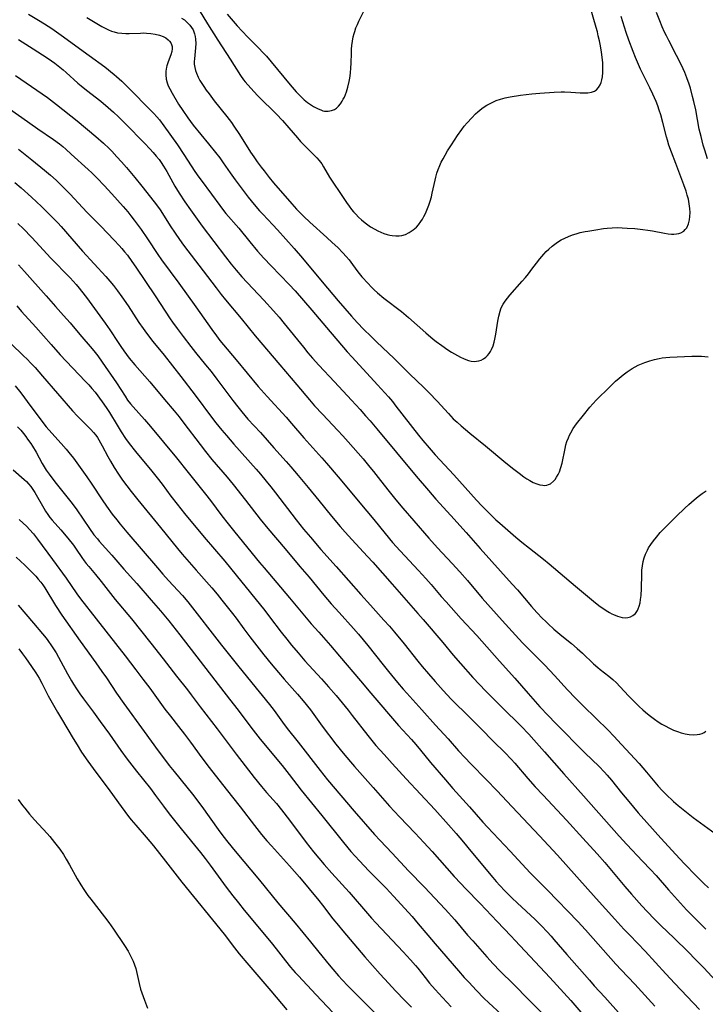
# Model space of a CAD drawing. Units: inches. Extents: x 2085284 to 2090753, y 254646 to 260075.
# Drawn here: x 2087281 to 2087409, y 256786 to 256970 of the extents above; entities that cross this region are included whole.
import ezdxf

# ---------------------------------------------------------------- set-up
doc = ezdxf.new("R2010")
doc.units = ezdxf.units.IN
doc.header["$MEASUREMENT"] = 0
doc.layers.add('c_14_T12S_R19E', color=144, linetype='Continuous')

msp = doc.modelspace()

# ---------------------------------------------------------------- linework, layer by layer
at = {"layer": 'c_14_T12S_R19E'}
for points in [[(2087314.59, 256971.35, 848), (2087316.16, 256968.77, 848), (2087318.05, 256965.77, 848), (2087320.37, 256962.21, 848), (2087322.25, 256959.2, 848), (2087322.83, 256958.37, 848), (2087323.12, 256958.01, 848), (2087323.63, 256957.42, 848), (2087324.8, 256956.15, 848), (2087325.45, 256955.46, 848), (2087326.37, 256954.53, 848), (2087328.22, 256952.74, 848), (2087328.97, 256951.98, 848), (2087330.06, 256950.79, 848), (2087331.28, 256949.42, 848), (2087332.87, 256947.56, 848), (2087333.44, 256946.92, 848), (2087334.28, 256946.05, 848), (2087336.04, 256944.29, 848), (2087336.48, 256943.83, 848), (2087336.89, 256943.35, 848), (2087337.37, 256942.74, 848), (2087337.73, 256942.17, 848), (2087338.85, 256940.23, 848), (2087339.54, 256939.12, 848), (2087340.73, 256937.41, 848), (2087341.97, 256935.57, 848), (2087342.45, 256934.88, 848), (2087342.94, 256934.23, 848), (2087343.29, 256933.81, 848), (2087343.7, 256933.36, 848), (2087344.22, 256932.82, 848), (2087344.78, 256932.32, 848), (2087345.46, 256931.74, 848), (2087346.18, 256931.21, 848), (2087346.43, 256931.04, 848), (2087347.22, 256930.57, 848), (2087347.79, 256930.28, 848), (2087348.36, 256930.02, 848), (2087348.94, 256929.79, 848), (2087349.53, 256929.61, 848), (2087350.02, 256929.49, 848), (2087350.5, 256929.41, 848), (2087351.14, 256929.35, 848), (2087351.77, 256929.35, 848), (2087352.26, 256929.42, 848), (2087352.93, 256929.61, 848), (2087353.65, 256929.94, 848), (2087354.4, 256930.43, 848), (2087355.01, 256930.97, 848), (2087355.38, 256931.39, 848), (2087355.83, 256931.99, 848), (2087356.12, 256932.45, 848), (2087356.39, 256932.93, 848), (2087356.68, 256933.51, 848), (2087356.93, 256934.1, 848), (2087357.28, 256935.02, 848), (2087357.53, 256935.82, 848), (2087357.76, 256936.63, 848), (2087357.92, 256937.31, 848), (2087358.44, 256939.71, 848), (2087358.58, 256940.25, 848), (2087358.8, 256941, 848), (2087359.05, 256941.71, 848), (2087359.33, 256942.4, 848), (2087359.61, 256943.02, 848), (2087359.94, 256943.68, 848), (2087360.3, 256944.33, 848), (2087360.79, 256945.16, 848), (2087361.49, 256946.28, 848), (2087362.61, 256947.99, 848), (2087363.43, 256949.15, 848), (2087363.88, 256949.73, 848), (2087364.41, 256950.36, 848), (2087365.26, 256951.31, 848), (2087365.98, 256952.04, 848), (2087366.38, 256952.4, 848), (2087366.78, 256952.74, 848), (2087367.17, 256953.04, 848), (2087367.58, 256953.32, 848), (2087368.07, 256953.63, 848), (2087368.58, 256953.92, 848), (2087369.18, 256954.22, 848), (2087369.8, 256954.5, 848), (2087370.6, 256954.79, 848), (2087371.49, 256955.03, 848), (2087372.41, 256955.22, 848), (2087374.32, 256955.52, 848), (2087376.45, 256955.78, 848), (2087377.94, 256955.91, 848), (2087380.58, 256956.09, 848), (2087381.87, 256956.14, 848), (2087382.51, 256956.14, 848), (2087383.66, 256956.08, 848), (2087385.42, 256955.97, 848), (2087386.1, 256955.94, 848), (2087386.86, 256955.95, 848), (2087387.55, 256956.05, 848), (2087388.07, 256956.25, 848), (2087388.44, 256956.51, 848), (2087388.82, 256956.92, 848), (2087389.13, 256957.43, 848), (2087389.32, 256957.87, 848), (2087389.46, 256958.35, 848), (2087389.57, 256958.92, 848), (2087389.65, 256959.76, 848), (2087389.66, 256960.39, 848), (2087389.64, 256961.04, 848), (2087389.61, 256961.55, 848), (2087389.57, 256962.07, 848), (2087389.39, 256963.5, 848), (2087389.19, 256964.7, 848), (2087389.01, 256965.63, 848), (2087388.8, 256966.56, 848), (2087388.62, 256967.29, 848), (2087388.41, 256968.09, 848), (2087385.95, 256976.72, 848)], [(2087282.83, 256970.6, 854), (2087284.72, 256969.47, 854), (2087285.86, 256968.76, 854), (2087287.18, 256967.91, 854), (2087288.93, 256966.69, 854), (2087294.16, 256962.9, 854), (2087297.03, 256960.76, 854), (2087298.8, 256959.35, 854), (2087299.24, 256958.97, 854), (2087300.18, 256958.11, 854), (2087301.86, 256956.47, 854), (2087305.26, 256953.03, 854), (2087306.17, 256952.08, 854), (2087306.7, 256951.48, 854), (2087307.19, 256950.9, 854), (2087308.04, 256949.81, 854), (2087310.53, 256946.29, 854), (2087311.74, 256944.5, 854), (2087313.8, 256941.32, 854), (2087314.52, 256940.26, 854), (2087314.94, 256939.68, 854), (2087316.88, 256937.07, 854), (2087318.41, 256934.98, 854), (2087318.93, 256934.3, 854), (2087319.55, 256933.52, 854), (2087321.95, 256930.74, 854), (2087324, 256928.22, 854), (2087325.46, 256926.5, 854), (2087326.64, 256925.19, 854), (2087327.97, 256923.77, 854), (2087331.32, 256920.29, 854), (2087332.43, 256919.09, 854), (2087335.55, 256915.5, 854), (2087338.27, 256912.27, 854), (2087342.09, 256907.79, 854), (2087343.02, 256906.77, 854), (2087347.76, 256901.63, 854), (2087349.76, 256899.4, 854), (2087350.51, 256898.51, 854), (2087351.18, 256897.67, 854), (2087355.34, 256892.26, 854), (2087356.15, 256891.27, 854), (2087357.36, 256889.87, 854), (2087358.47, 256888.62, 854), (2087361.93, 256884.87, 854), (2087366.14, 256880.19, 854), (2087367.13, 256879.12, 854), (2087368.62, 256877.61, 854), (2087369.76, 256876.53, 854), (2087370.5, 256875.86, 854), (2087373.49, 256873.28, 854), (2087374.61, 256872.34, 854), (2087376.02, 256871.2, 854), (2087378.6, 256869.2, 854), (2087379.67, 256868.34, 854), (2087384.54, 256864.15, 854), (2087388.25, 256861.05, 854), (2087389.13, 256860.4, 854), (2087389.61, 256860.06, 854), (2087390.25, 256859.64, 854), (2087390.9, 256859.25, 854), (2087391.32, 256859.02, 854), (2087391.62, 256858.87, 854), (2087392.38, 256858.57, 854), (2087392.82, 256858.44, 854), (2087393.25, 256858.35, 854), (2087393.78, 256858.28, 854), (2087394.28, 256858.3, 854), (2087394.77, 256858.43, 854), (2087395.22, 256858.67, 854), (2087395.69, 256859.08, 854), (2087396.07, 256859.6, 854), (2087396.23, 256859.92, 854), (2087396.42, 256860.45, 854), (2087396.57, 256861.03, 854), (2087396.67, 256861.65, 854), (2087396.76, 256862.41, 854), (2087396.82, 256863.71, 854), (2087396.87, 256866.4, 854), (2087396.92, 256867.16, 854), (2087397.01, 256867.96, 854), (2087397.15, 256868.74, 854), (2087397.35, 256869.45, 854), (2087397.59, 256870.14, 854), (2087397.93, 256870.87, 854), (2087398.16, 256871.28, 854), (2087398.57, 256871.93, 854), (2087399.03, 256872.57, 854), (2087399.6, 256873.29, 854), (2087400.32, 256874.12, 854), (2087400.88, 256874.73, 854), (2087401.84, 256875.71, 854), (2087403.26, 256877.09, 854), (2087404.91, 256878.68, 854), (2087405.63, 256879.35, 854), (2087406.62, 256880.22, 854), (2087407.36, 256880.83, 854), (2087408.13, 256881.42, 854), (2087408.83, 256881.89, 854)], [(2087319.82, 256970.59, 846), (2087321.68, 256968.44, 846), (2087322.57, 256967.45, 846), (2087323.65, 256966.32, 846), (2087325.62, 256964.32, 846), (2087326.5, 256963.4, 846), (2087327.08, 256962.76, 846), (2087327.96, 256961.74, 846), (2087331.53, 256957.42, 846), (2087332.65, 256956.16, 846), (2087333.64, 256955.14, 846), (2087334.14, 256954.67, 846), (2087334.73, 256954.18, 846), (2087335.28, 256953.78, 846), (2087335.83, 256953.43, 846), (2087336.57, 256953.02, 846), (2087337.32, 256952.71, 846), (2087337.61, 256952.63, 846), (2087337.9, 256952.57, 846), (2087338.55, 256952.54, 846), (2087339.17, 256952.64, 846), (2087339.75, 256952.86, 846), (2087340.12, 256953.11, 846), (2087340.5, 256953.46, 846), (2087340.85, 256953.89, 846), (2087341.16, 256954.37, 846), (2087341.38, 256954.75, 846), (2087341.58, 256955.15, 846), (2087341.8, 256955.64, 846), (2087341.99, 256956.15, 846), (2087342.25, 256957.03, 846), (2087342.47, 256958.03, 846), (2087342.58, 256958.67, 846), (2087342.7, 256959.64, 846), (2087342.79, 256960.63, 846), (2087342.84, 256961.42, 846), (2087342.9, 256963.41, 846), (2087342.93, 256964.06, 846), (2087342.99, 256964.77, 846), (2087343.09, 256965.59, 846), (2087343.24, 256966.4, 846), (2087343.38, 256966.97, 846), (2087343.5, 256967.39, 846), (2087343.74, 256968.04, 846), (2087344, 256968.67, 846), (2087344.29, 256969.29, 846), (2087345.26, 256971.3, 846)], [(2087409.13, 256943.68, 852), (2087408.59, 256945.3, 852), (2087408.32, 256946.2, 852), (2087407.9, 256947.8, 852), (2087407.58, 256949.2, 852), (2087406.91, 256952.77, 852), (2087406.56, 256954.34, 852), (2087406.34, 256955.24, 852), (2087405.92, 256956.8, 852), (2087405.67, 256957.57, 852), (2087405.26, 256958.73, 852), (2087404.86, 256959.72, 852), (2087404.24, 256961.12, 852), (2087403.36, 256962.88, 852), (2087401.91, 256965.68, 852), (2087401.46, 256966.56, 852), (2087401.12, 256967.26, 852), (2087400.68, 256968.24, 852), (2087400.23, 256969.33, 852), (2087399.62, 256970.91, 852)], [(2087293.72, 256969.95, 852), (2087296.49, 256968.32, 852), (2087297.11, 256967.98, 852), (2087297.74, 256967.67, 852), (2087298.26, 256967.45, 852), (2087298.78, 256967.28, 852), (2087299.42, 256967.14, 852), (2087300.19, 256967.04, 852), (2087300.98, 256967, 852), (2087301.57, 256967, 852), (2087303.7, 256967.08, 852), (2087304.3, 256967.09, 852), (2087304.77, 256967.07, 852), (2087305.61, 256967.01, 852), (2087306.43, 256966.89, 852), (2087307.19, 256966.7, 852), (2087307.88, 256966.44, 852), (2087308.38, 256966.16, 852), (2087308.81, 256965.84, 852), (2087309.08, 256965.56, 852), (2087309.3, 256965.25, 852), (2087309.45, 256964.92, 852), (2087309.54, 256964.57, 852), (2087309.57, 256964.11, 852), (2087309.5, 256963.64, 852), (2087309.33, 256963.05, 852), (2087308.83, 256961.74, 852), (2087308.59, 256960.99, 852), (2087308.52, 256960.7, 852), (2087308.41, 256960.01, 852), (2087308.38, 256959.3, 852), (2087308.45, 256958.5, 852), (2087308.63, 256957.81, 852), (2087308.84, 256957.24, 852), (2087309.11, 256956.67, 852), (2087309.54, 256955.87, 852), (2087310.75, 256953.87, 852), (2087311.53, 256952.67, 852), (2087312.47, 256951.31, 852), (2087313.5, 256949.93, 852), (2087316.34, 256946.48, 852), (2087317.63, 256944.85, 852), (2087318.41, 256943.83, 852), (2087319.08, 256942.92, 852), (2087320.37, 256941.07, 852), (2087321.3, 256939.78, 852), (2087323.72, 256936.55, 852), (2087324.81, 256935.17, 852), (2087325.83, 256933.99, 852), (2087326.41, 256933.36, 852), (2087328.29, 256931.4, 852), (2087329.16, 256930.46, 852), (2087332.27, 256926.98, 852), (2087333.83, 256925.16, 852), (2087337.44, 256920.81, 852), (2087340.44, 256917.26, 852), (2087342.9, 256914.41, 852), (2087343.95, 256913.24, 852), (2087345.19, 256911.94, 852), (2087346.48, 256910.65, 852), (2087347.58, 256909.6, 852), (2087349.79, 256907.53, 852), (2087350.8, 256906.57, 852), (2087353.72, 256903.65, 852), (2087356.38, 256901.1, 852), (2087357.38, 256900.12, 852), (2087358.83, 256898.58, 852), (2087360.92, 256896.27, 852), (2087361.84, 256895.32, 852), (2087362.55, 256894.65, 852), (2087363.28, 256894, 852), (2087364.91, 256892.61, 852), (2087367.81, 256890.28, 852), (2087371.59, 256887.12, 852), (2087373.11, 256885.92, 852), (2087374.09, 256885.16, 852), (2087374.96, 256884.52, 852), (2087375.54, 256884.12, 852), (2087376.06, 256883.8, 852), (2087376.67, 256883.46, 852), (2087377.35, 256883.18, 852), (2087377.93, 256883.01, 852), (2087378.49, 256882.92, 852), (2087378.86, 256882.91, 852), (2087379.21, 256882.95, 852), (2087379.56, 256883.06, 852), (2087379.89, 256883.22, 852), (2087380.45, 256883.68, 852), (2087380.75, 256884.02, 852), (2087381.03, 256884.41, 852), (2087381.31, 256884.92, 852), (2087381.56, 256885.46, 852), (2087381.84, 256886.22, 852), (2087382.05, 256887.05, 852), (2087382.62, 256889.77, 852), (2087382.79, 256890.46, 852), (2087382.97, 256891.05, 852), (2087383.24, 256891.78, 852), (2087383.45, 256892.24, 852), (2087383.67, 256892.68, 852), (2087384.14, 256893.48, 852), (2087384.77, 256894.37, 852), (2087386.04, 256895.99, 852), (2087387.23, 256897.45, 852), (2087387.77, 256898.07, 852), (2087388.47, 256898.83, 852), (2087389.04, 256899.41, 852), (2087390.3, 256900.65, 852), (2087392.01, 256902.28, 852), (2087392.7, 256902.89, 852), (2087393.43, 256903.48, 852), (2087394.18, 256904.04, 852), (2087395.11, 256904.65, 852), (2087395.66, 256904.96, 852), (2087396.22, 256905.25, 852), (2087396.83, 256905.53, 852), (2087397.46, 256905.78, 852), (2087398.4, 256906.1, 852), (2087399.25, 256906.34, 852), (2087400.11, 256906.53, 852), (2087400.67, 256906.62, 852), (2087401.38, 256906.7, 852), (2087402.09, 256906.75, 852), (2087406.16, 256906.95, 852), (2087407.29, 256906.96, 852), (2087407.96, 256906.95, 852), (2087408.6, 256906.91, 852), (2087409.24, 256906.84, 852)], [(2087311.32, 256969.86, 850), (2087311.84, 256969.51, 850), (2087312.32, 256969.11, 850), (2087312.86, 256968.57, 850), (2087313.19, 256968.13, 850), (2087313.46, 256967.66, 850), (2087313.74, 256966.95, 850), (2087313.87, 256966.45, 850), (2087313.93, 256965.94, 850), (2087313.96, 256965.12, 850), (2087313.92, 256964.32, 850), (2087313.69, 256962.26, 850), (2087313.67, 256961.79, 850), (2087313.68, 256961.26, 850), (2087313.76, 256960.66, 850), (2087313.89, 256960.13, 850), (2087314.07, 256959.6, 850), (2087314.4, 256958.86, 850), (2087314.71, 256958.27, 850), (2087315.06, 256957.7, 850), (2087315.43, 256957.14, 850), (2087315.91, 256956.44, 850), (2087316.43, 256955.75, 850), (2087317.4, 256954.49, 850), (2087319.74, 256951.54, 850), (2087320.58, 256950.43, 850), (2087321.05, 256949.76, 850), (2087322.08, 256948.2, 850), (2087324.16, 256944.89, 850), (2087324.73, 256944.02, 850), (2087325.37, 256943.09, 850), (2087326.09, 256942.14, 850), (2087326.65, 256941.41, 850), (2087327.62, 256940.21, 850), (2087328.43, 256939.23, 850), (2087331.8, 256935.31, 850), (2087332.71, 256934.3, 850), (2087333.17, 256933.83, 850), (2087334.06, 256932.94, 850), (2087335.16, 256931.9, 850), (2087338.31, 256929.06, 850), (2087339.34, 256928.11, 850), (2087340.34, 256927.16, 850), (2087341.33, 256926.15, 850), (2087341.91, 256925.52, 850), (2087342.46, 256924.87, 850), (2087343.09, 256924.03, 850), (2087344.06, 256922.67, 850), (2087344.83, 256921.73, 850), (2087345.98, 256920.47, 850), (2087346.57, 256919.86, 850), (2087347.13, 256919.32, 850), (2087347.77, 256918.74, 850), (2087348.93, 256917.77, 850), (2087352.22, 256915.25, 850), (2087353.51, 256914.16, 850), (2087356.72, 256911.31, 850), (2087358.09, 256910.13, 850), (2087358.63, 256909.69, 850), (2087359.68, 256908.91, 850), (2087360.81, 256908.14, 850), (2087361.51, 256907.69, 850), (2087362.62, 256907.05, 850), (2087363.17, 256906.76, 850), (2087363.72, 256906.5, 850), (2087364.19, 256906.31, 850), (2087364.65, 256906.16, 850), (2087365.19, 256906.04, 850), (2087365.73, 256905.99, 850), (2087366.17, 256906.01, 850), (2087366.6, 256906.08, 850), (2087367.01, 256906.21, 850), (2087367.48, 256906.45, 850), (2087367.9, 256906.78, 850), (2087368.21, 256907.09, 850), (2087368.49, 256907.45, 850), (2087368.74, 256907.82, 850), (2087368.96, 256908.22, 850), (2087369.23, 256908.87, 850), (2087369.46, 256909.56, 850), (2087369.59, 256910.1, 850), (2087369.77, 256911.06, 850), (2087370.11, 256913.49, 850), (2087370.29, 256914.41, 850), (2087370.54, 256915.31, 850), (2087370.69, 256915.73, 850), (2087370.82, 256916.05, 850), (2087371.12, 256916.63, 850), (2087371.49, 256917.21, 850), (2087371.9, 256917.77, 850), (2087372.32, 256918.28, 850), (2087374.64, 256920.88, 850), (2087375.24, 256921.57, 850), (2087375.82, 256922.27, 850), (2087376.47, 256923.11, 850), (2087377.32, 256924.28, 850), (2087377.93, 256925.08, 850), (2087378.68, 256925.96, 850), (2087379.13, 256926.44, 850), (2087379.6, 256926.89, 850), (2087380.19, 256927.39, 850), (2087380.97, 256927.99, 850), (2087381.42, 256928.29, 850), (2087381.89, 256928.57, 850), (2087382.57, 256928.93, 850), (2087383.23, 256929.23, 850), (2087383.98, 256929.51, 850), (2087384.7, 256929.74, 850), (2087385.43, 256929.94, 850), (2087386.35, 256930.15, 850), (2087386.86, 256930.24, 850), (2087388.36, 256930.49, 850), (2087389.76, 256930.7, 850), (2087390.44, 256930.78, 850), (2087391.39, 256930.86, 850), (2087392.29, 256930.88, 850), (2087393.24, 256930.86, 850), (2087394.19, 256930.8, 850), (2087395.6, 256930.69, 850), (2087397.08, 256930.52, 850), (2087398.01, 256930.39, 850), (2087398.87, 256930.25, 850), (2087401.13, 256929.82, 850), (2087401.79, 256929.72, 850), (2087402.38, 256929.66, 850), (2087402.86, 256929.65, 850), (2087403.31, 256929.69, 850), (2087403.76, 256929.78, 850), (2087404.17, 256929.93, 850), (2087404.68, 256930.24, 850), (2087404.97, 256930.52, 850), (2087405.23, 256930.86, 850), (2087405.58, 256931.59, 850), (2087405.77, 256932.3, 850), (2087405.84, 256932.97, 850), (2087405.86, 256933.67, 850), (2087405.82, 256934.42, 850), (2087405.71, 256935.28, 850), (2087405.54, 256936.15, 850), (2087405.35, 256936.92, 850), (2087405.12, 256937.66, 850), (2087404.71, 256938.83, 850), (2087403.21, 256942.83, 850), (2087402.4, 256944.94, 850), (2087401.94, 256946.22, 850), (2087401.66, 256947.14, 850), (2087401.48, 256947.77, 850), (2087400.8, 256950.42, 850), (2087400.4, 256951.88, 850), (2087400.14, 256952.73, 850), (2087399.85, 256953.54, 850), (2087399.53, 256954.35, 850), (2087398.93, 256955.73, 850), (2087398.36, 256956.91, 850), (2087397.06, 256959.5, 850), (2087396.67, 256960.33, 850), (2087396.27, 256961.23, 850), (2087395.74, 256962.5, 850), (2087395.28, 256963.65, 850), (2087394.48, 256965.78, 850), (2087394, 256967.2, 850), (2087393.08, 256970.14, 850)], [(2087281.01, 256965.9, 856), (2087283.73, 256964.12, 856), (2087286.34, 256962.45, 856), (2087287.16, 256961.88, 856), (2087287.77, 256961.44, 856), (2087288.36, 256960.99, 856), (2087289.31, 256960.2, 856), (2087289.87, 256959.71, 856), (2087292, 256957.77, 856), (2087292.62, 256957.25, 856), (2087293.66, 256956.42, 856), (2087296.28, 256954.38, 856), (2087297.67, 256953.23, 856), (2087298.64, 256952.38, 856), (2087299.59, 256951.48, 856), (2087300.83, 256950.25, 856), (2087304.46, 256946.52, 856), (2087305.39, 256945.54, 856), (2087306.04, 256944.83, 856), (2087306.6, 256944.18, 856), (2087307.12, 256943.52, 856), (2087307.52, 256942.96, 856), (2087307.94, 256942.32, 856), (2087308.56, 256941.3, 856), (2087310.09, 256938.6, 856), (2087310.88, 256937.28, 856), (2087311.93, 256935.65, 856), (2087312.96, 256934.18, 856), (2087315.15, 256931.16, 856), (2087319.47, 256925.41, 856), (2087320.53, 256924.05, 856), (2087321.45, 256922.94, 856), (2087322.51, 256921.73, 856), (2087326.62, 256917.39, 856), (2087328.42, 256915.38, 856), (2087329.45, 256914.21, 856), (2087330.42, 256913.06, 856), (2087333.96, 256908.6, 856), (2087334.82, 256907.56, 856), (2087335.64, 256906.61, 856), (2087336.82, 256905.3, 856), (2087339.75, 256902.18, 856), (2087342.93, 256898.75, 856), (2087344.51, 256897.02, 856), (2087345.53, 256895.88, 856), (2087346.37, 256894.92, 856), (2087347.65, 256893.41, 856), (2087354.94, 256884.62, 856), (2087357.21, 256881.96, 856), (2087358.61, 256880.36, 856), (2087361.36, 256877.32, 856), (2087364.23, 256874.12, 856), (2087366.82, 256871.18, 856), (2087372.8, 256864.55, 856), (2087373.77, 256863.45, 856), (2087376.4, 256860.38, 856), (2087377.39, 256859.25, 856), (2087378.42, 256858.17, 856), (2087378.95, 256857.64, 856), (2087379.49, 256857.13, 856), (2087380.54, 256856.18, 856), (2087382.02, 256854.92, 856), (2087383.82, 256853.47, 856), (2087384.87, 256852.59, 856), (2087385.84, 256851.72, 856), (2087387.93, 256849.72, 856), (2087388.69, 256849.05, 856), (2087389.13, 256848.68, 856), (2087390.73, 256847.42, 856), (2087391.48, 256846.79, 856), (2087392.16, 256846.16, 856), (2087392.82, 256845.49, 856), (2087394.5, 256843.69, 856), (2087395.76, 256842.38, 856), (2087396.41, 256841.75, 856), (2087397.08, 256841.14, 856), (2087397.56, 256840.72, 856), (2087398.28, 256840.13, 856), (2087399.26, 256839.39, 856), (2087399.92, 256838.94, 856), (2087400.6, 256838.51, 856), (2087401.23, 256838.16, 856), (2087402.01, 256837.75, 856), (2087402.81, 256837.39, 856), (2087403.55, 256837.1, 856), (2087404.22, 256836.87, 856), (2087404.97, 256836.68, 856), (2087405.71, 256836.54, 856), (2087406.43, 256836.48, 856), (2087407.18, 256836.53, 856), (2087407.65, 256836.62, 856), (2087408.09, 256836.77, 856), (2087408.46, 256836.94, 856), (2087408.8, 256837.15, 856)], [(2087280.43, 256959.19, 858), (2087286.41, 256955.06, 858), (2087288.07, 256953.81, 858), (2087291.91, 256950.71, 858), (2087295.39, 256947.82, 858), (2087296.8, 256946.57, 858), (2087297.83, 256945.58, 858), (2087298.35, 256945.07, 858), (2087299.31, 256944.06, 858), (2087300.16, 256943.12, 858), (2087301.1, 256942.03, 858), (2087302.61, 256940.22, 858), (2087303.95, 256938.57, 858), (2087305.57, 256936.53, 858), (2087306.67, 256935.08, 858), (2087307.34, 256934.15, 858), (2087308.08, 256933.03, 858), (2087309.22, 256931.21, 858), (2087310.12, 256929.82, 858), (2087310.93, 256928.65, 858), (2087311.7, 256927.59, 858), (2087315.36, 256922.83, 858), (2087317.72, 256919.67, 858), (2087318.68, 256918.42, 858), (2087319.46, 256917.46, 858), (2087322.37, 256913.95, 858), (2087324.98, 256910.76, 858), (2087329.56, 256905.31, 858), (2087332.76, 256901.61, 858), (2087335.1, 256898.84, 858), (2087336.06, 256897.73, 858), (2087337.49, 256896.14, 858), (2087340.36, 256893.12, 858), (2087341.29, 256892.12, 858), (2087342.27, 256891.03, 858), (2087345.07, 256887.82, 858), (2087346.35, 256886.3, 858), (2087347.03, 256885.47, 858), (2087348.31, 256883.84, 858), (2087349.92, 256881.77, 858), (2087351.13, 256880.25, 858), (2087352.45, 256878.68, 858), (2087354.53, 256876.29, 858), (2087357.31, 256873.06, 858), (2087358.93, 256871.26, 858), (2087361.64, 256868.4, 858), (2087363.08, 256866.83, 858), (2087364.47, 256865.23, 858), (2087367.21, 256861.95, 858), (2087370.93, 256857.77, 858), (2087373.43, 256855.02, 858), (2087374.7, 256853.64, 858), (2087375.78, 256852.53, 858), (2087378.78, 256849.53, 858), (2087379.8, 256848.48, 858), (2087380.65, 256847.56, 858), (2087383.1, 256844.85, 858), (2087384.55, 256843.3, 858), (2087386.04, 256841.8, 858), (2087390.62, 256837.36, 858), (2087391.71, 256836.25, 858), (2087393.14, 256834.71, 858), (2087396.38, 256831.14, 858), (2087397.78, 256829.55, 858), (2087399.94, 256826.93, 858), (2087400.67, 256826.12, 858), (2087401.36, 256825.43, 858), (2087402.79, 256824.11, 858), (2087403.64, 256823.37, 858), (2087404.55, 256822.63, 858), (2087406.46, 256821.14, 858), (2087410.51, 256818.14, 858)], [(2087278.68, 256953.42, 860), (2087281.63, 256951.37, 860), (2087284.6, 256949.27, 860), (2087287.5, 256947.24, 860), (2087288.59, 256946.43, 860), (2087289.21, 256945.94, 860), (2087289.81, 256945.45, 860), (2087290.81, 256944.56, 860), (2087293.94, 256941.69, 860), (2087294.63, 256941.04, 860), (2087295.64, 256940.07, 860), (2087296.95, 256938.7, 860), (2087298.35, 256937.18, 860), (2087300.44, 256934.82, 860), (2087301.3, 256933.82, 860), (2087301.91, 256933.05, 860), (2087302.51, 256932.27, 860), (2087303.78, 256930.55, 860), (2087305, 256928.79, 860), (2087306.9, 256925.88, 860), (2087307.58, 256924.89, 860), (2087310.78, 256920.53, 860), (2087313.96, 256916.11, 860), (2087316.92, 256911.93, 860), (2087317.78, 256910.74, 860), (2087318.43, 256909.88, 860), (2087319.11, 256909.04, 860), (2087321.49, 256906.25, 860), (2087325.57, 256901.32, 860), (2087327.23, 256899.42, 860), (2087330.75, 256895.58, 860), (2087331.75, 256894.44, 860), (2087334.02, 256891.77, 860), (2087337.37, 256888.04, 860), (2087338.26, 256887.02, 860), (2087340.41, 256884.49, 860), (2087345.75, 256878.12, 860), (2087347.05, 256876.55, 860), (2087349.19, 256873.93, 860), (2087350.56, 256872.31, 860), (2087351.98, 256870.73, 860), (2087355.37, 256867.1, 860), (2087356.76, 256865.58, 860), (2087357.72, 256864.48, 860), (2087359.61, 256862.24, 860), (2087360.49, 256861.23, 860), (2087363.32, 256858.07, 860), (2087366.19, 256854.95, 860), (2087370.41, 256850.19, 860), (2087373.28, 256847.06, 860), (2087375.75, 256844.2, 860), (2087377.95, 256841.73, 860), (2087379.48, 256840.07, 860), (2087380.87, 256838.65, 860), (2087386.35, 256833.11, 860), (2087388.87, 256830.65, 860), (2087389.93, 256829.56, 860), (2087390.47, 256828.97, 860), (2087391.26, 256828.05, 860), (2087393.09, 256825.73, 860), (2087394.46, 256824.07, 860), (2087396.23, 256821.98, 860), (2087397.82, 256820.17, 860), (2087400.41, 256817.27, 860), (2087403.21, 256814.2, 860), (2087404.78, 256812.53, 860), (2087407.07, 256810.18, 860), (2087408.37, 256808.88, 860), (2087409.27, 256808.03, 860)], [(2087281, 256945.44, 862), (2087283.45, 256943.51, 862), (2087285.82, 256941.59, 862), (2087286.92, 256940.66, 862), (2087288.02, 256939.67, 862), (2087289.38, 256938.36, 862), (2087290.6, 256937.11, 862), (2087292.89, 256934.64, 862), (2087293.79, 256933.7, 862), (2087296.31, 256931.13, 862), (2087298.78, 256928.54, 862), (2087299.69, 256927.56, 862), (2087300.21, 256926.98, 862), (2087300.73, 256926.35, 862), (2087301.24, 256925.72, 862), (2087302.07, 256924.59, 862), (2087302.79, 256923.54, 862), (2087306.4, 256918.17, 862), (2087309.2, 256913.88, 862), (2087309.63, 256913.26, 862), (2087310.47, 256912.08, 862), (2087311.59, 256910.59, 862), (2087313.02, 256908.75, 862), (2087313.9, 256907.65, 862), (2087315.79, 256905.36, 862), (2087316.8, 256904.08, 862), (2087317.89, 256902.65, 862), (2087320.83, 256898.69, 862), (2087321.76, 256897.5, 862), (2087322.51, 256896.57, 862), (2087323.66, 256895.25, 862), (2087325.97, 256892.73, 862), (2087328.47, 256889.9, 862), (2087330.79, 256887.33, 862), (2087331.62, 256886.38, 862), (2087333, 256884.76, 862), (2087334.84, 256882.54, 862), (2087336.85, 256880.11, 862), (2087339.19, 256877.2, 862), (2087340.8, 256875.28, 862), (2087341.75, 256874.2, 862), (2087342.98, 256872.84, 862), (2087345.89, 256869.7, 862), (2087346.86, 256868.62, 862), (2087350.45, 256864.5, 862), (2087355.25, 256859.1, 862), (2087356.23, 256857.95, 862), (2087359.87, 256853.65, 862), (2087361.8, 256851.32, 862), (2087363.16, 256849.76, 862), (2087365.49, 256847.18, 862), (2087367.9, 256844.65, 862), (2087370.86, 256841.62, 862), (2087374.48, 256838.08, 862), (2087375.88, 256836.62, 862), (2087376.83, 256835.59, 862), (2087378.82, 256833.36, 862), (2087382.37, 256829.24, 862), (2087386.03, 256825.16, 862), (2087392.66, 256817.63, 862), (2087394.09, 256816.07, 862), (2087397.01, 256813.02, 862), (2087398.48, 256811.47, 862), (2087399.53, 256810.3, 862), (2087401.83, 256807.65, 862), (2087405.21, 256803.96, 862), (2087406.48, 256802.63, 862), (2087407.54, 256801.59, 862), (2087408.82, 256800.36, 862)], [(2087280.32, 256939.26, 864), (2087281.51, 256938.26, 864), (2087283.43, 256936.54, 864), (2087285.3, 256934.79, 864), (2087287.03, 256933.09, 864), (2087288.3, 256931.77, 864), (2087288.91, 256931.09, 864), (2087292.89, 256926.48, 864), (2087297.23, 256921.76, 864), (2087297.95, 256920.93, 864), (2087298.63, 256920.12, 864), (2087299.43, 256919.08, 864), (2087300.22, 256918, 864), (2087301.36, 256916.31, 864), (2087303.37, 256913.24, 864), (2087304.16, 256912.1, 864), (2087304.79, 256911.25, 864), (2087306, 256909.69, 864), (2087308.07, 256907.12, 864), (2087311.18, 256903.17, 864), (2087313.84, 256899.69, 864), (2087316.87, 256895.62, 864), (2087317.68, 256894.57, 864), (2087318.82, 256893.16, 864), (2087319.64, 256892.18, 864), (2087321.01, 256890.58, 864), (2087325.16, 256885.91, 864), (2087325.97, 256884.99, 864), (2087327.04, 256883.72, 864), (2087327.9, 256882.66, 864), (2087328.79, 256881.53, 864), (2087332.62, 256876.53, 864), (2087334.01, 256874.78, 864), (2087335.26, 256873.26, 864), (2087337.23, 256870.98, 864), (2087340.06, 256867.82, 864), (2087344.64, 256862.6, 864), (2087346.44, 256860.6, 864), (2087348.94, 256857.86, 864), (2087349.95, 256856.72, 864), (2087350.91, 256855.59, 864), (2087352.68, 256853.45, 864), (2087355.25, 256850.22, 864), (2087356.08, 256849.2, 864), (2087357.23, 256847.82, 864), (2087358.45, 256846.4, 864), (2087359.96, 256844.73, 864), (2087361.47, 256843.14, 864), (2087364.91, 256839.73, 864), (2087366.93, 256837.69, 864), (2087369.29, 256835.26, 864), (2087371.41, 256833.18, 864), (2087372.59, 256831.98, 864), (2087373.27, 256831.21, 864), (2087375.67, 256828.4, 864), (2087377.08, 256826.82, 864), (2087378.52, 256825.27, 864), (2087382.88, 256820.64, 864), (2087385.93, 256817.26, 864), (2087388.61, 256814.37, 864), (2087390, 256812.76, 864), (2087393.72, 256808.25, 864), (2087394.98, 256806.82, 864), (2087396.92, 256804.67, 864), (2087397.91, 256803.61, 864), (2087399.25, 256802.22, 864), (2087400.44, 256801.05, 864), (2087402.92, 256798.67, 864), (2087405.48, 256796.14, 864), (2087406.9, 256794.72, 864), (2087408.43, 256793.13, 864), (2087412.11, 256789.14, 864)], [(2087280.88, 256931.62, 866), (2087281.9, 256930.63, 866), (2087283.39, 256929.12, 866), (2087284.31, 256928.14, 866), (2087286.94, 256925.28, 866), (2087290.58, 256921.52, 866), (2087291.72, 256920.26, 866), (2087292.28, 256919.6, 866), (2087292.73, 256919.05, 866), (2087293.65, 256917.85, 866), (2087297.08, 256913.12, 866), (2087297.95, 256911.87, 866), (2087299.52, 256909.48, 866), (2087300.02, 256908.75, 866), (2087300.61, 256907.92, 866), (2087301.6, 256906.61, 866), (2087302.63, 256905.37, 866), (2087305.39, 256902.15, 866), (2087308.13, 256898.88, 866), (2087309.91, 256896.8, 866), (2087310.87, 256895.64, 866), (2087311.75, 256894.5, 866), (2087314.75, 256890.49, 866), (2087315.74, 256889.22, 866), (2087316.95, 256887.74, 866), (2087319.78, 256884.47, 866), (2087320.92, 256883.09, 866), (2087323.21, 256880.15, 866), (2087325.91, 256876.65, 866), (2087327.34, 256874.88, 866), (2087330.56, 256871.11, 866), (2087333.33, 256867.81, 866), (2087335.05, 256865.81, 866), (2087337.77, 256862.51, 866), (2087339.14, 256860.89, 866), (2087340.59, 256859.24, 866), (2087343.3, 256856.29, 866), (2087344.24, 256855.2, 866), (2087345.94, 256853.13, 866), (2087348.78, 256849.52, 866), (2087349.76, 256848.28, 866), (2087351.46, 256846.21, 866), (2087352.5, 256844.98, 866), (2087353.18, 256844.22, 866), (2087356, 256841.13, 866), (2087358.55, 256838.3, 866), (2087360.87, 256835.74, 866), (2087362.8, 256833.54, 866), (2087363.96, 256832.26, 866), (2087365.1, 256831.09, 866), (2087368.03, 256828.12, 866), (2087369.92, 256826.15, 866), (2087372.76, 256823.13, 866), (2087377.85, 256817.68, 866), (2087381.2, 256814.11, 866), (2087388.43, 256806.03, 866), (2087391.89, 256802.18, 866), (2087393.56, 256800.36, 866), (2087394.63, 256799.22, 866), (2087397.49, 256796.25, 866), (2087401.33, 256792.03, 866), (2087403, 256790.21, 866), (2087407.62, 256785.38, 866)], [(2087281.01, 256923.97, 868), (2087282.13, 256922.73, 868), (2087286.12, 256918.16, 868), (2087287.85, 256916.22, 868), (2087289.38, 256914.54, 868), (2087290.63, 256913.13, 868), (2087292.43, 256911.01, 868), (2087294.72, 256908.29, 868), (2087295.25, 256907.63, 868), (2087295.74, 256907, 868), (2087296.57, 256905.85, 868), (2087299.19, 256901.99, 868), (2087300.82, 256899.48, 868), (2087301.28, 256898.79, 868), (2087301.81, 256898.09, 868), (2087302.29, 256897.51, 868), (2087304.42, 256895.17, 868), (2087305.57, 256893.85, 868), (2087310.39, 256888.03, 868), (2087312.57, 256885.32, 868), (2087315.78, 256881.27, 868), (2087316.68, 256880.1, 868), (2087318.8, 256877.24, 868), (2087319.95, 256875.76, 868), (2087321.23, 256874.18, 868), (2087325.82, 256868.57, 868), (2087326.66, 256867.57, 868), (2087331.39, 256862.01, 868), (2087335.43, 256857.18, 868), (2087336.82, 256855.57, 868), (2087338.98, 256853.13, 868), (2087340.69, 256851.16, 868), (2087344.56, 256846.52, 868), (2087346.49, 256844.24, 868), (2087351.68, 256838.23, 868), (2087352.48, 256837.35, 868), (2087354.05, 256835.63, 868), (2087354.9, 256834.68, 868), (2087355.75, 256833.65, 868), (2087357.61, 256831.34, 868), (2087360.36, 256828.11, 868), (2087361.76, 256826.51, 868), (2087364.88, 256823.08, 868), (2087367.31, 256820.27, 868), (2087368.19, 256819.31, 868), (2087372.44, 256814.83, 868), (2087376.11, 256810.85, 868), (2087377.05, 256809.88, 868), (2087379.34, 256807.6, 868), (2087385.01, 256801.77, 868), (2087386.44, 256800.2, 868), (2087392.08, 256793.83, 868), (2087393.07, 256792.75, 868), (2087395.57, 256790.09, 868), (2087399.28, 256786.04, 868)], [(2087280.7, 256916.29, 870), (2087281.58, 256915.27, 870), (2087284.19, 256912.37, 870), (2087287.05, 256909.1, 870), (2087288.76, 256907.19, 870), (2087291.02, 256904.76, 870), (2087293.47, 256902.24, 870), (2087294.06, 256901.6, 870), (2087294.64, 256900.96, 870), (2087295.24, 256900.23, 870), (2087295.73, 256899.6, 870), (2087296.87, 256898.05, 870), (2087297.42, 256897.23, 870), (2087297.91, 256896.45, 870), (2087299.32, 256894.1, 870), (2087300.1, 256892.85, 870), (2087300.91, 256891.62, 870), (2087301.58, 256890.69, 870), (2087302.73, 256889.21, 870), (2087305.77, 256885.55, 870), (2087306.78, 256884.29, 870), (2087307.68, 256883.12, 870), (2087309.34, 256880.9, 870), (2087310.47, 256879.44, 870), (2087311.89, 256877.69, 870), (2087315.53, 256873.28, 870), (2087319.35, 256868.8, 870), (2087321.46, 256866.22, 870), (2087326.77, 256859.6, 870), (2087327.68, 256858.44, 870), (2087329.83, 256855.62, 870), (2087330.86, 256854.31, 870), (2087331.78, 256853.18, 870), (2087332.98, 256851.73, 870), (2087334.26, 256850.25, 870), (2087337.34, 256846.9, 870), (2087338.66, 256845.42, 870), (2087340.04, 256843.8, 870), (2087342.26, 256841.11, 870), (2087343.05, 256840.1, 870), (2087345.93, 256836.36, 870), (2087346.69, 256835.42, 870), (2087347.43, 256834.54, 870), (2087348.96, 256832.82, 870), (2087350.46, 256831.17, 870), (2087353.08, 256828.32, 870), (2087358.38, 256822.61, 870), (2087360.97, 256819.72, 870), (2087362.37, 256818.12, 870), (2087363.75, 256816.51, 870), (2087365.12, 256814.87, 870), (2087369.18, 256809.94, 870), (2087369.82, 256809.19, 870), (2087370.48, 256808.44, 870)], [(2087279.58, 256909.28, 872), (2087281.94, 256907.04, 872), (2087282.62, 256906.37, 872), (2087283.29, 256905.67, 872)], [(2087283.29, 256905.67, 872), (2087284.08, 256904.82, 872), (2087285.49, 256903.24, 872), (2087288.26, 256900, 872), (2087291.06, 256896.79, 872), (2087291.98, 256895.8, 872), (2087294.47, 256893.28, 872), (2087294.97, 256892.74, 872), (2087295.36, 256892.24, 872), (2087295.68, 256891.8, 872), (2087295.95, 256891.37, 872), (2087296.57, 256890.25, 872), (2087297.62, 256888.26, 872), (2087298.09, 256887.42, 872), (2087298.79, 256886.25, 872), (2087299.58, 256885.01, 872), (2087300.34, 256883.91, 872), (2087301.11, 256882.85, 872), (2087301.93, 256881.77, 872), (2087303.17, 256880.2, 872), (2087307.38, 256875.07, 872), (2087310.53, 256871.16, 872), (2087311.41, 256870.12, 872), (2087314.03, 256867.16, 872), (2087316.93, 256863.83, 872), (2087317.92, 256862.68, 872), (2087318.82, 256861.58, 872), (2087320.8, 256859.08, 872), (2087321.44, 256858.22, 872), (2087322.89, 256856.22, 872), (2087324, 256854.74, 872), (2087325.3, 256853.05, 872), (2087326.62, 256851.37, 872), (2087327.96, 256849.71, 872), (2087329.33, 256848.07, 872), (2087330.38, 256846.85, 872), (2087332.87, 256844.07, 872), (2087333.92, 256842.84, 872), (2087335.26, 256841.12, 872), (2087337.46, 256838.14, 872), (2087340.02, 256834.76, 872), (2087341.35, 256833.1, 872), (2087342.71, 256831.46, 872), (2087343.46, 256830.6, 872), (2087346.95, 256826.71, 872), (2087349.98, 256823.24, 872), (2087351.81, 256821.27, 872), (2087354.74, 256818.21, 872), (2087356.39, 256816.44, 872), (2087357.92, 256814.76, 872), (2087362.03, 256810.15, 872), (2087363.21, 256808.85, 872), (2087364.13, 256807.88, 872), (2087366.84, 256805.09, 872), (2087369.99, 256801.74, 872), (2087372.55, 256799.1, 872), (2087373.35, 256798.25, 872), (2087379.77, 256791.34, 872), (2087382.39, 256788.49, 872), (2087383.66, 256787.07, 872), (2087385.54, 256784.87, 872)], [(2087280.36, 256901.45, 874), (2087281.42, 256900.1, 874), (2087283.31, 256897.61, 874), (2087285.01, 256895.27, 874), (2087285.68, 256894.37, 874), (2087286.14, 256893.8, 874), (2087286.62, 256893.23, 874), (2087288.9, 256890.72, 874), (2087289.86, 256889.64, 874), (2087290.37, 256889.03, 874), (2087291.22, 256887.96, 874), (2087292.49, 256886.26, 874), (2087293.73, 256884.51, 874), (2087294.66, 256883.12, 874), (2087296.55, 256880.2, 874), (2087297.34, 256879.05, 874), (2087298.44, 256877.56, 874), (2087299.26, 256876.51, 874), (2087299.93, 256875.67, 874), (2087301.14, 256874.21, 874), (2087306.81, 256867.56, 874), (2087307.84, 256866.38, 874), (2087308.87, 256865.24, 874), (2087311.46, 256862.43, 874), (2087312.46, 256861.25, 874), (2087318.71, 256853.21, 874), (2087321.73, 256849.49, 874), (2087324.41, 256846.15, 874), (2087327.67, 256842.12, 874), (2087328.51, 256841.04, 874), (2087330.1, 256838.85, 874), (2087330.97, 256837.69, 874), (2087333, 256835.12, 874), (2087337.08, 256829.84, 874), (2087338.46, 256828.15, 874), (2087343.41, 256822.32, 874), (2087347.21, 256817.96, 874), (2087348.25, 256816.83, 874), (2087350.47, 256814.49, 874), (2087353.5, 256811.22, 874), (2087356.47, 256808.14, 874), (2087360.33, 256804.09, 874), (2087362.11, 256802.1, 874), (2087364.5, 256799.25, 874), (2087365.44, 256798.17, 874), (2087368.06, 256795.21, 874), (2087369.27, 256793.88, 874), (2087370.49, 256792.61, 874), (2087373.07, 256790.06, 874), (2087375.81, 256787.24, 874), (2087381.37, 256781.76, 874)], [(2087280.83, 256893.8, 876), (2087281.4, 256893.18, 876), (2087281.9, 256892.59, 876), (2087282.37, 256891.98, 876), (2087282.7, 256891.53, 876), (2087283.27, 256890.68, 876), (2087283.58, 256890.19, 876), (2087284.26, 256889.06, 876), (2087285.4, 256886.99, 876), (2087285.75, 256886.38, 876), (2087286.13, 256885.77, 876), (2087286.67, 256884.97, 876), (2087287.35, 256884.06, 876), (2087287.98, 256883.25, 876), (2087290.01, 256880.79, 876), (2087290.97, 256879.57, 876), (2087291.83, 256878.37, 876), (2087294.17, 256874.91, 876), (2087295.03, 256873.73, 876), (2087295.66, 256872.94, 876), (2087296.02, 256872.52, 876), (2087298.34, 256869.94, 876), (2087300.6, 256867.34, 876), (2087302.99, 256864.65, 876), (2087305.69, 256861.56, 876), (2087307.38, 256859.58, 876), (2087308.94, 256857.69, 876), (2087310.98, 256855.12, 876), (2087314.75, 256850.19, 876), (2087320.24, 256843.16, 876), (2087321.82, 256841.09, 876), (2087323.62, 256838.65, 876), (2087324.62, 256837.35, 876), (2087325.95, 256835.7, 876), (2087330, 256830.76, 876), (2087331.3, 256829.11, 876), (2087333.53, 256826.22, 876), (2087337.38, 256821.51, 876), (2087341.4, 256816.46, 876), (2087342.81, 256814.79, 876), (2087344.37, 256813.06, 876), (2087346.16, 256811.19, 876), (2087349.33, 256807.95, 876), (2087350.71, 256806.46, 876), (2087354.16, 256802.71, 876), (2087355.33, 256801.36, 876), (2087357.09, 256799.23, 876), (2087358.44, 256797.64, 876), (2087362.79, 256792.59, 876), (2087363.86, 256791.37, 876), (2087364.7, 256790.45, 876), (2087366.15, 256788.9, 876), (2087367.5, 256787.53, 876), (2087368.47, 256786.61, 876), (2087370.76, 256784.5, 876)], [(2087280.03, 256885.82, 878), (2087282.06, 256884.03, 878), (2087282.47, 256883.64, 878), (2087282.86, 256883.22, 878), (2087283.28, 256882.71, 878), (2087283.66, 256882.17, 878), (2087284.02, 256881.61, 878), (2087285.71, 256878.65, 878), (2087286.03, 256878.13, 878), (2087286.43, 256877.52, 878), (2087286.85, 256876.96, 878), (2087287.28, 256876.44, 878), (2087288.87, 256874.65, 878), (2087290.17, 256873.09, 878), (2087291.2, 256871.76, 878), (2087291.72, 256871.05, 878), (2087292.78, 256869.52, 878), (2087293.23, 256868.89, 878), (2087293.6, 256868.39, 878), (2087294.06, 256867.82, 878), (2087295.33, 256866.31, 878), (2087296.37, 256865.05, 878), (2087299, 256861.69, 878), (2087301.98, 256858.07, 878), (2087305.62, 256853.56, 878), (2087307.88, 256850.61, 878), (2087310.4, 256847.44, 878), (2087312.42, 256844.84, 878), (2087313.13, 256843.91, 878), (2087314.77, 256841.69, 878), (2087317.92, 256837.61, 878), (2087321.44, 256832.92, 878), (2087324.82, 256828.56, 878), (2087326.16, 256826.9, 878), (2087327.12, 256825.77, 878), (2087328.94, 256823.7, 878), (2087329.89, 256822.54, 878), (2087331.4, 256820.59, 878), (2087334.47, 256816.49, 878), (2087335.86, 256814.72, 878), (2087336.82, 256813.56, 878), (2087337.83, 256812.38, 878), (2087339.26, 256810.76, 878), (2087342.46, 256807.22, 878), (2087345.86, 256803.28, 878), (2087346.65, 256802.39, 878), (2087347.43, 256801.54, 878), (2087352.49, 256796.14, 878), (2087353.87, 256794.64, 878), (2087354.78, 256793.59, 878), (2087355.22, 256793.06, 878), (2087356.6, 256791.32, 878), (2087357.43, 256790.29, 878), (2087358.47, 256789.1, 878), (2087359.82, 256787.63, 878), (2087361.47, 256785.86, 878)], [(2087281.13, 256876.58, 880), (2087282.53, 256875.25, 880), (2087283.07, 256874.71, 880), (2087283.79, 256873.89, 880), (2087284.55, 256872.9, 880), (2087287.34, 256869.11, 880), (2087289.84, 256865.63, 880), (2087291.83, 256862.74, 880), (2087292.53, 256861.78, 880), (2087295.42, 256858.05, 880), (2087300.8, 256851.22, 880), (2087302.83, 256848.58, 880), (2087304.12, 256846.88, 880), (2087305.4, 256845.17, 880), (2087308.2, 256841.29, 880), (2087309.23, 256839.97, 880), (2087310.77, 256838.07, 880), (2087311.88, 256836.64, 880), (2087313, 256835.12, 880), (2087315.08, 256832.23, 880), (2087316.44, 256830.44, 880), (2087319.62, 256826.36, 880), (2087322.22, 256823.1, 880), (2087324.88, 256819.62, 880), (2087326.2, 256817.94, 880), (2087327.17, 256816.77, 880), (2087328.01, 256815.82, 880), (2087331.37, 256812.14, 880), (2087332.31, 256811.08, 880), (2087333.24, 256810, 880), (2087336.83, 256805.69, 880), (2087337.54, 256804.79, 880), (2087339.45, 256802.26, 880), (2087340.47, 256800.99, 880), (2087341.28, 256800.02, 880), (2087345.41, 256795.16, 880), (2087348.22, 256791.97, 880), (2087349.77, 256790.26, 880), (2087351.1, 256788.86, 880), (2087352.82, 256787.09, 880), (2087354.05, 256785.8, 880)], [(2087280.55, 256869.57, 882), (2087282.15, 256868.07, 882), (2087283.29, 256866.96, 882), (2087284.19, 256866, 882), (2087284.68, 256865.45, 882), (2087285.16, 256864.88, 882), (2087285.52, 256864.4, 882), (2087285.9, 256863.85, 882), (2087287.9, 256860.59, 882), (2087289.08, 256858.79, 882), (2087292.46, 256853.93, 882), (2087295.37, 256849.91, 882), (2087296.51, 256848.29, 882), (2087297.34, 256847.08, 882), (2087299.2, 256844.25, 882), (2087300.57, 256842.32, 882), (2087304.37, 256837.12, 882), (2087306.96, 256833.53, 882), (2087307.94, 256832.2, 882), (2087309.03, 256830.78, 882), (2087309.92, 256829.65, 882), (2087312.28, 256826.78, 882), (2087313.32, 256825.47, 882), (2087315.08, 256823.14, 882), (2087318.13, 256818.88, 882), (2087318.99, 256817.71, 882), (2087319.91, 256816.53, 882), (2087321.28, 256814.84, 882), (2087325.8, 256809.48, 882), (2087329.22, 256805.23, 882), (2087332.41, 256801.45, 882), (2087335.29, 256798.01, 882), (2087336.86, 256796.08, 882), (2087338.73, 256793.69, 882), (2087339.41, 256792.87, 882), (2087340.47, 256791.66, 882), (2087341.16, 256790.91, 882), (2087342.21, 256789.8, 882), (2087347.12, 256784.87, 882)], [(2087280.95, 256860.64, 884), (2087283.79, 256857.26, 884), (2087285.49, 256855.27, 884), (2087286.15, 256854.46, 884), (2087286.47, 256854.03, 884), (2087287.16, 256853.03, 884), (2087287.97, 256851.73, 884), (2087288.88, 256850.14, 884), (2087290.12, 256847.87, 884), (2087290.86, 256846.56, 884), (2087291.24, 256845.92, 884), (2087291.77, 256845.07, 884), (2087292.41, 256844.12, 884), (2087293.09, 256843.18, 884), (2087294.94, 256840.72, 884), (2087296.21, 256838.98, 884), (2087297.92, 256836.59, 884), (2087300.03, 256833.6, 884), (2087301.22, 256831.96, 884), (2087302.93, 256829.73, 884), (2087305.53, 256826.49, 884), (2087306.47, 256825.23, 884), (2087307.93, 256823.23, 884), (2087309.04, 256821.78, 884), (2087311.27, 256818.99, 884), (2087314.82, 256814.62, 884), (2087315.71, 256813.48, 884), (2087316.66, 256812.22, 884), (2087319.61, 256808.18, 884), (2087320.82, 256806.57, 884), (2087321.87, 256805.22, 884), (2087322.97, 256803.86, 884), (2087327.95, 256797.86, 884), (2087328.9, 256796.67, 884), (2087330.65, 256794.43, 884), (2087331.58, 256793.29, 884), (2087332.45, 256792.3, 884), (2087332.98, 256791.72, 884), (2087336.33, 256788.14, 884), (2087339.41, 256784.81, 884)], [(2087281.04, 256852.47, 886), (2087281.75, 256851.54, 886), (2087282.27, 256850.84, 886), (2087283.41, 256849.22, 886), (2087284.2, 256848.03, 886), (2087284.81, 256847.02, 886), (2087285.31, 256846.1, 886), (2087286.54, 256843.76, 886), (2087288.27, 256840.69, 886), (2087288.97, 256839.46, 886), (2087291.14, 256835.83, 886), (2087291.88, 256834.62, 886), (2087292.74, 256833.28, 886), (2087293.86, 256831.61, 886), (2087294.85, 256830.24, 886), (2087298, 256826.08, 886), (2087300.08, 256823.19, 886), (2087301.47, 256821.33, 886), (2087301.97, 256820.7, 886), (2087302.81, 256819.67, 886), (2087304.72, 256817.48, 886), (2087306.08, 256815.83, 886), (2087308.3, 256813.02, 886), (2087311.35, 256809.09, 886), (2087319.24, 256799.4, 886), (2087321.18, 256796.85, 886), (2087322.04, 256795.77, 886), (2087323.83, 256793.64, 886), (2087327.94, 256788.89, 886), (2087330.87, 256785.33, 886)], [(2087280.92, 256824.46, 888), (2087281.74, 256823.35, 888), (2087282.16, 256822.83, 888), (2087283.05, 256821.74, 888), (2087283.96, 256820.7, 888), (2087286.31, 256818.12, 888), (2087286.8, 256817.56, 888), (2087287.69, 256816.49, 888), (2087288.67, 256815.2, 888), (2087289.36, 256814.21, 888), (2087289.89, 256813.38, 888), (2087290.51, 256812.3, 888), (2087291.92, 256809.71, 888), (2087292.6, 256808.57, 888), (2087293.13, 256807.74, 888), (2087293.91, 256806.61, 888), (2087294.42, 256805.92, 888), (2087296.97, 256802.65, 888), (2087297.8, 256801.55, 888), (2087298.68, 256800.32, 888), (2087300.73, 256797.28, 888), (2087301.38, 256796.24, 888), (2087301.91, 256795.27, 888), (2087302.33, 256794.37, 888), (2087302.58, 256793.71, 888), (2087302.79, 256793.04, 888), (2087302.94, 256792.48, 888), (2087303.42, 256790.22, 888), (2087303.7, 256789.16, 888), (2087303.91, 256788.49, 888), (2087304.4, 256787.13, 888), (2087304.98, 256785.66, 888)], [(2087370.48, 256808.44, 870), (2087371.41, 256807.46, 870), (2087372.76, 256806.13, 870), (2087373.71, 256805.21, 870), (2087377.04, 256802.11, 870), (2087378.21, 256800.97, 870), (2087379.3, 256799.84, 870), (2087380.02, 256799.05, 870), (2087380.55, 256798.44, 870), (2087382.95, 256795.61, 870), (2087387.15, 256790.82, 870), (2087388.06, 256789.81, 870), (2087390.04, 256787.67, 870), (2087393.04, 256784.27, 870)]]:
    msp.add_polyline3d(points, dxfattribs=at)

doc.saveas('drawing.dxf')
